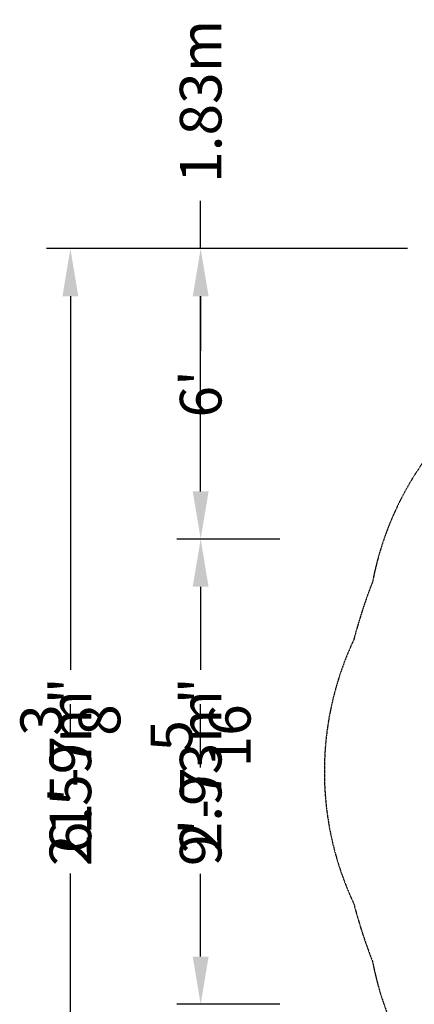
# Model space of a CAD drawing. Extents: x -5765 to 10709, y -6005 to 4735.
# Drawn here: x -5283 to -2795, y -1465 to 4735 of the extents above; entities that cross this region are included whole.
import ezdxf

# ---------------------------------------------------------------- set-up
doc = ezdxf.new("R2010")
doc.units = 0
doc.header["$LTSCALE"] = 350
doc.linetypes.add('STRICHPUNKT', pattern=[1, 0.5, -0.25, 0, -0.25])
doc.layers.get('DEFPOINTS').update_dxf_attribs({"linetype": 'CONTINUOUS'})
for name, color, linetype in [('BEM-SI-AMERICA', 7, 'CONTINUOUS'), ('BEM-SI-CANADA', 7, 'CONTINUOUS'), ('SICHER-AMERICA', 7, 'STRICHPUNKT')]:
    doc.layers.add(name, color=color, linetype=linetype)
doc.styles.get("Standard").update_dxf_attribs({"font": 'arial.ttf'})
doc.dimstyles.new('America SI', dxfattribs={"dimscale": 75, "dimtxt": 3.5, "dimasz": 4, "dimexe": 2, "dimexo": 0, "dimgap": 2, "dimtad": 0, "dimdec": 4, "dimlfac": 0.03937, "dimzin": 0, "dimdsep": 46, "dimlunit": 4, "dimtxsty": 'Standard', "dimcen": 2, "dimadec": 0, "dimazin": 0, "dimtfac": 1, "dimtdec": 4, "dimtofl": 0, "dimtmove": 0, "dimatfit": 3, "dimfxl": 2, "dimtolj": 1, "dimtzin": 0, "dimarcsym": 0})
doc.dimstyles.new('Europa SI', dxfattribs={"dimscale": 75, "dimtxt": 3.5, "dimasz": 4, "dimexe": 2, "dimexo": 0, "dimgap": 2, "dimtad": 0, "dimlfac": 0.001, "dimzin": 0, "dimdsep": 46, "dimtxsty": 'Standard', "dimcen": 2, "dimadec": 0, "dimazin": 0, "dimtfac": 1, "dimtofl": 0, "dimtmove": 0, "dimatfit": 3, "dimfxl": 2, "dimtolj": 1, "dimtzin": 0, "dimarcsym": 0})

# ---------------------------------------------------------------- blocks, each defined once
blk = doc.blocks.new('*D9')
at = {"layer": 'BEM-SI-AMERICA', "color": 0, "lineweight": -2, "transparency": 16777216}
for p, q in [((-2837.4, 3293.7), (-5113.7, 3293.7)), ((-4963.7, 2993.7), (-4963.7, 698.4)), ((-4963.7, -2993.7), (-4963.7, -698.4)), ((-2837.4, -3293.7), (-5113.7, -3293.7))]:
    blk.add_line(p, q, dxfattribs=at)
at = {"layer": 'BEM-SI-AMERICA', "color": 0, "transparency": 16777216}
for points in [[(-5013.7, 2993.7), (-4913.7, 2993.7), (-4963.7, 3293.7)], [(-5013.7, -2993.7), (-4913.7, -2993.7), (-4963.7, -3293.7)]]:
    blk.add_solid(points, dxfattribs=at)
at = {"layer": 'DEFPOINTS', "color": 0, "transparency": 16777216}
for p in [(-2837.4, 3293.7), (-4963.7, -3293.7), (-2837.4, -3293.7)]:
    blk.add_point(p, dxfattribs=at)
at = {"layer": 'BEM-SI-AMERICA', "color": 0, "transparency": 16777216, "insert": (-4963.7, 0), "char_height": 262.5, "attachment_point": 5, "rotation": 90}
blk.add_mtext('\\A1;21\'-7{\\H1.000000x;\\S3/8;}"', dxfattribs=at)
blk = doc.blocks.new('*D10')
at = {"layer": 'BEM-SI-CANADA', "color": 0, "lineweight": -2, "transparency": 16777216}
for p, q in [((-4142.4, 3293.7), (-4142.4, 3593.7)), ((-2837.4, 3293.7), (-4292.4, 3293.7)), ((-4142.4, 1764.7), (-4142.4, 2993.7)), ((-3642.4, 1464.7), (-4292.4, 1464.7))]:
    blk.add_line(p, q, dxfattribs=at)
at = {"layer": 'BEM-SI-CANADA', "color": 0, "transparency": 16777216}
for points in [[(-4192.4, 2993.7), (-4092.4, 2993.7), (-4142.4, 3293.7)], [(-4192.4, 1764.7), (-4092.4, 1764.7), (-4142.4, 1464.7)]]:
    blk.add_solid(points, dxfattribs=at)
at = {"layer": 'DEFPOINTS', "color": 0, "transparency": 16777216}
for p in [(-4142.4, 3293.7), (-2837.4, 3293.7), (-3642.4, 1464.7)]:
    blk.add_point(p, dxfattribs=at)
at = {"layer": 'BEM-SI-CANADA', "color": 0, "transparency": 16777216, "insert": (-4142.4, 4221.5), "char_height": 262.5, "attachment_point": 5, "rotation": 90}
blk.add_mtext('\\A1;1.83m', dxfattribs=at)
blk = doc.blocks.new('*D11')
at = {"layer": 'BEM-SI-CANADA', "color": 0, "lineweight": -2, "transparency": 16777216}
for p, q in [((-2837.4, 3293.7), (-5113.7, 3293.7)), ((-4963.7, 2993.7), (-4963.7, 640.9)), ((-4963.7, -2993.7), (-4963.7, -640.9)), ((-2837.4, -3293.7), (-5113.7, -3293.7))]:
    blk.add_line(p, q, dxfattribs=at)
at = {"layer": 'BEM-SI-CANADA', "color": 0, "transparency": 16777216}
for points in [[(-5013.7, 2993.7), (-4913.7, 2993.7), (-4963.7, 3293.7)], [(-5013.7, -2993.7), (-4913.7, -2993.7), (-4963.7, -3293.7)]]:
    blk.add_solid(points, dxfattribs=at)
at = {"layer": 'DEFPOINTS', "color": 0, "transparency": 16777216}
for p in [(-2837.4, 3293.7), (-4963.7, -3293.7), (-2837.4, -3293.7)]:
    blk.add_point(p, dxfattribs=at)
at = {"layer": 'BEM-SI-CANADA', "color": 0, "transparency": 16777216, "insert": (-4963.7, 0), "char_height": 262.5, "attachment_point": 5, "rotation": 90}
blk.add_mtext('\\A1;6.59m', dxfattribs=at)
blk = doc.blocks.new('*D19')
at = {"layer": 'BEM-SI-AMERICA', "color": 0, "lineweight": -2, "transparency": 16777216}
for p, q in [((-3642.4, 1464.7), (-4292.4, 1464.7)), ((-4142.4, 1164.7), (-4142.4, 683.2)), ((-4142.4, -1164.7), (-4142.4, -683.2)), ((-3642.4, -1464.7), (-4292.4, -1464.7))]:
    blk.add_line(p, q, dxfattribs=at)
at = {"layer": 'BEM-SI-AMERICA', "color": 0, "transparency": 16777216}
for points in [[(-4192.4, 1164.7), (-4092.4, 1164.7), (-4142.4, 1464.7)], [(-4192.4, -1164.7), (-4092.4, -1164.7), (-4142.4, -1464.7)]]:
    blk.add_solid(points, dxfattribs=at)
at = {"layer": 'DEFPOINTS', "color": 0, "transparency": 16777216}
for p in [(-4142.4, 1464.7), (-3642.4, 1464.7), (-3642.4, -1464.7)]:
    blk.add_point(p, dxfattribs=at)
at = {"layer": 'BEM-SI-AMERICA', "color": 0, "transparency": 16777216, "insert": (-4142.4, 0), "char_height": 262.5, "attachment_point": 5, "rotation": 90}
blk.add_mtext('\\A1;9\'-7{\\H1.000000x;\\S5/16;}"', dxfattribs=at)
blk = doc.blocks.new('*D20')
at = {"layer": 'BEM-SI-CANADA', "color": 0, "lineweight": -2, "transparency": 16777216}
for p, q in [((-3642.4, 1464.7), (-4292.4, 1464.7)), ((-4142.4, 1164.7), (-4142.4, 642.4)), ((-4142.4, -1164.7), (-4142.4, -642.4)), ((-3642.4, -1464.7), (-4292.4, -1464.7))]:
    blk.add_line(p, q, dxfattribs=at)
at = {"layer": 'BEM-SI-CANADA', "color": 0, "transparency": 16777216}
for points in [[(-4192.4, 1164.7), (-4092.4, 1164.7), (-4142.4, 1464.7)], [(-4192.4, -1164.7), (-4092.4, -1164.7), (-4142.4, -1464.7)]]:
    blk.add_solid(points, dxfattribs=at)
at = {"layer": 'DEFPOINTS', "color": 0, "transparency": 16777216}
for p in [(-4142.4, 1464.7), (-3642.4, 1464.7), (-3642.4, -1464.7)]:
    blk.add_point(p, dxfattribs=at)
at = {"layer": 'BEM-SI-CANADA', "color": 0, "transparency": 16777216, "insert": (-4142.4, 0), "char_height": 262.5, "attachment_point": 5, "rotation": 90}
blk.add_mtext('\\A1;2.93m', dxfattribs=at)
blk = doc.blocks.new('*D24')
at = {"layer": 'BEM-SI-AMERICA', "color": 0, "lineweight": -2, "transparency": 16777216}
for p, q in [((-3642.4, 3293.7), (-4292.4, 3293.7)), ((-4142.4, 2993.7), (-4142.4, 2650.7)), ((-4142.4, 1764.7), (-4142.4, 2107.7)), ((-3642.4, 1464.7), (-4292.4, 1464.7))]:
    blk.add_line(p, q, dxfattribs=at)
at = {"layer": 'BEM-SI-AMERICA', "color": 0, "transparency": 16777216}
for points in [[(-4192.4, 2993.7), (-4092.4, 2993.7), (-4142.4, 3293.7)], [(-4192.4, 1764.7), (-4092.4, 1764.7), (-4142.4, 1464.7)]]:
    blk.add_solid(points, dxfattribs=at)
at = {"layer": 'DEFPOINTS', "color": 0, "transparency": 16777216}
for p in [(-4142.4, 3293.7), (-3642.4, 3293.7), (-3642.4, 1464.7)]:
    blk.add_point(p, dxfattribs=at)
at = {"layer": 'BEM-SI-AMERICA', "color": 0, "transparency": 16777216, "insert": (-4142.4, 2379.2), "char_height": 262.5, "attachment_point": 5, "rotation": 90}
blk.add_mtext("\\A1;6'", dxfattribs=at)

msp = doc.modelspace()

# ---------------------------------------------------------------- linework, layer by layer
at = {"layer": 'SICHER-AMERICA', "ltscale": 0.01}
msp.add_lwpolyline([(2891.6417778, 2664.9999902), (1918.9681047, 2664.9999601, 0.013502541), (1772.3118492, 2764.7013677, 0.2233074975), (191.2074483, 3278.4291605, 0.0291381021), (-191.2259637, 3278.4278918, 0.2233043601), (-1772.3085615, 2764.7014, 0.0291388334), (-2081.7114448, 2539.9070513, 0.2233074975), (-3058.8837395, 1194.9380264, 0.0291381021), (-3177.0609564, 831.2218457, 0.2233043601), (-3177.059421, -831.2272781, 0.0291388334), (-3058.8780399, -1194.9521804, 0.2233074975), (-2081.6993301, -2539.9165444, 0.0291381021), (-1772.3034547, -2764.7042376, 0.2233043601), (-191.2199081, -3278.4278089, 0.0291388334), (191.2230856, -3278.4278124, 0.2233074975), (1772.3250361, -2764.6924781, 0.0135012798), (1918.9673748, -2665.0000496), (2656.3782296, -2665.0000268, 0.0461479839)], format="xyb", dxfattribs=at)

# ---------------------------------------------------------------- dimensions: what is measured, and where the dimension line sits
at = {"layer": 'BEM-SI-AMERICA'}
dim = msp.add_linear_dim(base=(-4963.7231877, -3293.739971, -125), p1=(-2837.4141947, 3293.7244443, -125), p2=(-2837.4141947, -3293.739971, -125), angle=270, dimstyle='America SI', dxfattribs=at)
dim.commit()
dim.dimension.update_dxf_attribs({"geometry": '*D9', "text_midpoint": (-4963.7231877, -0.0077634, -125)})
for base, p1, p2, picture, middle in [((-4142.4141992, 3293.7244443, -125), (-3642.4141992, 1464.7226055, -125), (-3642.4141992, 3293.7244443, -125), '*D24', (-4142.4141992, 2379.2235249, -125)), ((-4142.4141992, 1464.7226055, -125), (-3642.4141992, -1464.7384366, -125), (-3642.4141992, 1464.7226055, -125), '*D19', (-4142.4141992, -0.0079155, -125))]:
    dim = msp.add_linear_dim(base=base, p1=p1, p2=p2, angle=270, dimstyle='America SI', dxfattribs=at)
    dim.commit()
    dim.dimension.update_dxf_attribs({"geometry": picture, "text_midpoint": middle, "dimtype": 160})
at = {"layer": 'BEM-SI-CANADA'}
for base, p1, p2, picture, middle in [((-4142.4141992, 3293.7244443, -125), (-3642.4141992, 1464.7226055, -125), (-2837.4141947, 3293.7244443, -125), '*D10', (-4142.4141992, 4221.5424866, -125)), ((-4142.4141992, 1464.7226055, -125), (-3642.4141992, -1464.7384366, -125), (-3642.4141992, 1464.7226055, -125), '*D20', (-4142.4141992, -0.0079155, -125))]:
    dim = msp.add_linear_dim(base=base, p1=p1, p2=p2, angle=270, dimstyle='Europa SI', override={"dimpost": 'm'}, dxfattribs=at)
    dim.commit()
    dim.dimension.update_dxf_attribs({"geometry": picture, "text_midpoint": middle, "dimtype": 160})
dim = msp.add_linear_dim(base=(-4963.7231877, -3293.739971, -125), p1=(-2837.4141947, 3293.7244443, -125), p2=(-2837.4141947, -3293.739971, -125), angle=270, dimstyle='Europa SI', override={"dimpost": 'm'}, dxfattribs=at)
dim.commit()
dim.dimension.update_dxf_attribs({"geometry": '*D11', "text_midpoint": (-4963.7231877, -0.0077634, -125)})

doc.saveas('drawing.dxf')
